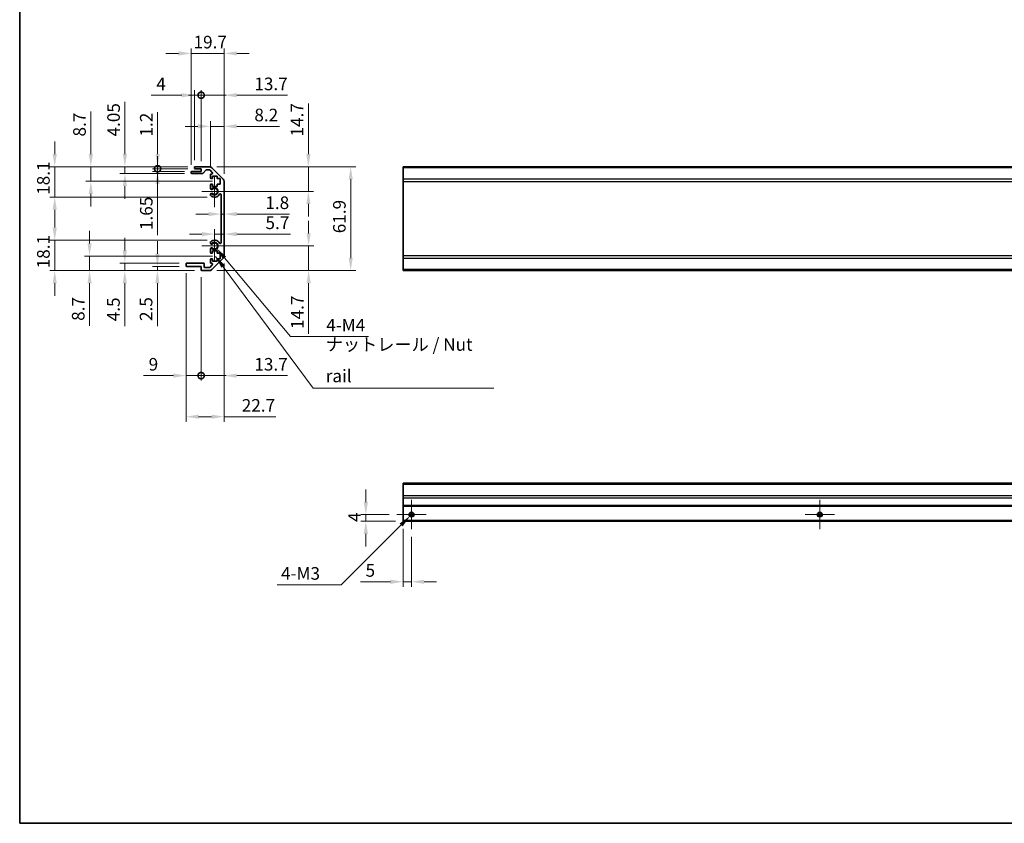
# Model space of a CAD drawing. Units: millimetres. Extents: x 0 to 11203, y 0 to 2529.
# Drawn here: x 3734 to 4321, y 0 to 479 of the extents above; entities that cross this region are included whole.
import ezdxf

# ---------------------------------------------------------------- set-up
doc = ezdxf.new("R2010")
doc.units = ezdxf.units.MM
doc.linetypes.add('CHAIN', pattern=[0.3543, 0.2362, -0.0295, 0.0591, -0.0295])
for name, color, linetype, lineweight in [('Border (ISO)', 7, 'Continuous', 35), ('Center Mark (ISO)', 131, 'Continuous', 18), ('Dimension (ISO)', 7, 'Continuous', 18), ('Symbol (ISO)', 7, 'Continuous', 18), ('Visible (ISO)', 7, 'Continuous', 35), ('Visible Narrow (ISO)', 7, 'Continuous', 25)]:
    doc.layers.add(name, color=color, linetype=linetype, lineweight=lineweight)
doc.styles.add('Note Text (TK)', font='txt')
doc.dimstyles.new('Default - Method 1b (TK)', dxfattribs={"dimscale": 2.5, "dimtxt": 2.5, "dimasz": 2.5, "dimexe": 1, "dimexo": 1.5, "dimgap": 1, "dimtad": 1, "dimtoh": 1, "dimrnd": 1e-08, "dimdsep": 46, "dimtxsty": 'Note Text (TK)', "dimcen": 0.09, "dimdle": 5, "dimclrd": 100, "dimclre": 100, "dimclrt": 7, "dimadec": 1, "dimazin": 1, "dimtfac": 1, "dimtmove": 0, "dimatfit": 3, "dimfxl": 1, "dimtolj": 1, "dimlwd": -1, "dimlwe": -1, "dimarcsym": 0})
doc.dimstyles.new('Default - Method 1b (TK)$7', dxfattribs={"dimscale": 7, "dimtxt": 2.5, "dimasz": 2.5, "dimexe": 1, "dimexo": 1.5, "dimgap": 1, "dimtad": 1, "dimtoh": 1, "dimrnd": 1e-08, "dimdsep": 46, "dimtxsty": 'Note Text (TK)', "dimcen": 0.09, "dimdle": 5, "dimclrd": 100, "dimclre": 100, "dimclrt": 7, "dimadec": 1, "dimazin": 1, "dimtfac": 1, "dimtmove": 0, "dimatfit": 3, "dimfxl": 1, "dimtolj": 1, "dimlwd": -1, "dimlwe": -1, "dimarcsym": 0})

# ---------------------------------------------------------------- blocks, each defined once
blk = doc.blocks.new('図面枠 tk図枠')
at = {"layer": 'Border (ISO)'}
for p, q in [((14.5, 289), (14.5, 8)), ((14.5, 8), (405.5, 8))]:
    blk.add_line(p, q, dxfattribs=at)
blk = doc.blocks.new('*D134')
at = {"layer": 'Defpoints', "color": 0}
for p in [(3856.28, 351.05), (3856.28, 350.09), (3850.58, 344)]:
    blk.add_point(p, dxfattribs=at)
at = {"layer": 'Dimension (ISO)', "color": 100}
for p, q in [((3850.58, 348.5), (3850.58, 354.05)), ((3843.08, 351.05), (3835.58, 351.05)), ((3850.58, 351.05), (3856.28, 351.05)), ((3863.78, 351.05), (3895.8, 351.05))]:
    blk.add_line(p, q, dxfattribs=at)
for points in [[(3843.08, 352.3), (3843.08, 349.8), (3850.58, 351.05)], [(3863.78, 352.3), (3863.78, 349.8), (3856.28, 351.05)]]:
    blk.add_solid(points, dxfattribs=at)
at = {"layer": 'Dimension (ISO)', "color": 7, "insert": (3880.91, 357.8), "char_height": 7.5, "attachment_point": 4, "style": 'Note Text (TK)'}
blk.add_mtext('\\A1;5.7', dxfattribs=at)
blk = doc.blocks.new('*D135')
at = {"layer": 'Defpoints', "color": 0}
for p in [(3854.48, 366.26), (3856.28, 366.26), (3856.28, 362.98)]:
    blk.add_point(p, dxfattribs=at)
at = {"layer": 'Dimension (ISO)', "color": 100}
for p, q in [((3846.98, 362.98), (3839.48, 362.98)), ((3854.48, 362.98), (3856.28, 362.98)), ((3863.78, 362.98), (3895.28, 362.98))]:
    blk.add_line(p, q, dxfattribs=at)
for points in [[(3846.98, 364.23), (3846.98, 361.73), (3854.48, 362.98)], [(3863.78, 364.23), (3863.78, 361.73), (3856.28, 362.98)]]:
    blk.add_solid(points, dxfattribs=at)
at = {"layer": 'Dimension (ISO)', "color": 7, "insert": (3880.82, 369.73), "char_height": 7.5, "attachment_point": 4, "style": 'Note Text (TK)'}
blk.add_mtext('\\A1;1.8', dxfattribs=at)
blk = doc.blocks.new('*D136')
at = {"layer": 'Defpoints', "color": 0}
for p in [(3850.58, 344), (3906.62, 344), (3847.45, 329.3)]:
    blk.add_point(p, dxfattribs=at)
at = {"layer": 'Dimension (ISO)', "color": 100}
for p, q in [((3906.62, 351.5), (3906.62, 359)), ((3855.08, 344), (3909.62, 344)), ((3906.62, 344), (3906.62, 329.3)), ((3851.95, 329.3), (3909.62, 329.3)), ((3906.62, 321.8), (3906.62, 291.55))]:
    blk.add_line(p, q, dxfattribs=at)
for points in [[(3905.37, 351.5), (3907.87, 351.5), (3906.62, 344)], [(3905.37, 321.8), (3907.87, 321.8), (3906.62, 329.3)]]:
    blk.add_solid(points, dxfattribs=at)
at = {"layer": 'Dimension (ISO)', "color": 7, "insert": (3899.87, 294.55), "char_height": 7.5, "attachment_point": 4, "rotation": 90, "style": 'Note Text (TK)'}
blk.add_mtext('\\A1;14.7', dxfattribs=at)
blk = doc.blocks.new('*D137')
at = {"layer": 'Defpoints', "color": 0}
for p in [(3847.45, 391.2), (3850.58, 376.5), (3906.47, 376.5)]:
    blk.add_point(p, dxfattribs=at)
at = {"layer": 'Dimension (ISO)', "color": 100}
for p, q in [((3906.47, 398.7), (3906.47, 428.94)), ((3851.95, 391.2), (3909.47, 391.2)), ((3906.47, 376.5), (3906.47, 391.2)), ((3855.08, 376.5), (3909.47, 376.5)), ((3906.47, 369), (3906.47, 361.5))]:
    blk.add_line(p, q, dxfattribs=at)
for points in [[(3905.22, 398.7), (3907.72, 398.7), (3906.47, 391.2)], [(3905.22, 369), (3907.72, 369), (3906.47, 376.5)]]:
    blk.add_solid(points, dxfattribs=at)
at = {"layer": 'Dimension (ISO)', "color": 7, "insert": (3899.72, 409.2), "char_height": 7.5, "attachment_point": 4, "rotation": 90, "style": 'Note Text (TK)'}
blk.add_mtext('\\A1;14.7', dxfattribs=at)
blk = doc.blocks.new('*D138')
at = {"layer": 'Defpoints', "color": 0}
for p in [(3847.45, 391.2), (3847.45, 329.3), (3931.67, 329.3)]:
    blk.add_point(p, dxfattribs=at)
at = {"layer": 'Dimension (ISO)', "color": 100}
for p, q in [((3851.95, 391.2), (3934.67, 391.2)), ((3931.67, 383.7), (3931.67, 336.8)), ((3851.95, 329.3), (3934.67, 329.3))]:
    blk.add_line(p, q, dxfattribs=at)
for points in [[(3930.42, 383.7), (3932.92, 383.7), (3931.67, 391.2)], [(3930.42, 336.8), (3932.92, 336.8), (3931.67, 329.3)]]:
    blk.add_solid(points, dxfattribs=at)
at = {"layer": 'Dimension (ISO)', "color": 7, "insert": (3924.92, 351.55), "char_height": 7.5, "attachment_point": 4, "rotation": 90, "style": 'Note Text (TK)'}
blk.add_mtext('\\A1;61.9', dxfattribs=at)
blk = doc.blocks.new('_DotSmall')
at = {"color": 0, "linetype": 'ByBlock', "const_width": 0.5}
blk.add_lwpolyline([(-0.0625, 0, 1), (0.0625, 0, 1)], format="xyb", close=True, dxfattribs=at)
blk = doc.blocks.new('*D139')
at = {"layer": 'Defpoints', "color": 0}
for p in [(3856.28, 338.13), (3842.58, 329.8), (3856.28, 266.73)]:
    blk.add_point(p, dxfattribs=at)
at = {"layer": 'Dimension (ISO)', "color": 100}
for p, q in [((3856.28, 333.63), (3856.28, 263.73)), ((3842.58, 325.3), (3842.58, 263.73)), ((3842.58, 266.73), (3835.08, 266.73)), ((3842.58, 266.73), (3856.28, 266.73)), ((3863.78, 266.73), (3894.02, 266.73))]:
    blk.add_line(p, q, dxfattribs=at)
blk.add_solid([(3863.78, 267.98), (3863.78, 265.48), (3856.28, 266.73)], dxfattribs=at)
at = {"layer": 'Dimension (ISO)', "color": 100, "xscale": 7.5, "yscale": 7.5, "zscale": 7.5}
blk.add_blockref('_DotSmall', (3842.58, 266.73), dxfattribs=at)
at = {"layer": 'Dimension (ISO)', "color": 7, "insert": (3874.28, 273.48), "char_height": 7.5, "attachment_point": 4, "style": 'Note Text (TK)'}
blk.add_mtext('\\A1;13.7', dxfattribs=at)
blk = doc.blocks.new('*D140')
at = {"layer": 'Defpoints', "color": 0}
for p in [(3833.58, 332.3), (3842.58, 329.8), (3842.58, 266.73)]:
    blk.add_point(p, dxfattribs=at)
at = {"layer": 'Dimension (ISO)', "color": 100}
for p, q in [((3833.58, 327.8), (3833.58, 263.73)), ((3842.58, 325.3), (3842.58, 263.73)), ((3826.08, 266.73), (3808.32, 266.73)), ((3842.58, 266.73), (3833.58, 266.73)), ((3842.58, 266.73), (3857.58, 266.73))]:
    blk.add_line(p, q, dxfattribs=at)
blk.add_solid([(3826.08, 267.98), (3826.08, 265.48), (3833.58, 266.73)], dxfattribs=at)
at = {"layer": 'Dimension (ISO)', "color": 100, "xscale": 7.5, "yscale": 7.5, "zscale": 7.5, "rotation": 180}
blk.add_blockref('_DotSmall', (3842.58, 266.73), dxfattribs=at)
at = {"layer": 'Dimension (ISO)', "color": 7, "insert": (3811.32, 273.48), "char_height": 7.5, "attachment_point": 4, "style": 'Note Text (TK)'}
blk.add_mtext('\\A1;9', dxfattribs=at)
blk = doc.blocks.new('*D141')
at = {"layer": 'Defpoints', "color": 0}
for p in [(3856.28, 338.13), (3833.58, 332.3), (3856.28, 242.27)]:
    blk.add_point(p, dxfattribs=at)
at = {"layer": 'Dimension (ISO)', "color": 100}
for p, q in [((3856.28, 333.63), (3856.28, 239.27)), ((3833.58, 327.8), (3833.58, 239.27)), ((3841.08, 242.27), (3848.78, 242.27)), ((3856.28, 242.27), (3887.12, 242.27))]:
    blk.add_line(p, q, dxfattribs=at)
for points in [[(3841.08, 243.52), (3841.08, 241.02), (3833.58, 242.27)], [(3848.78, 243.52), (3848.78, 241.02), (3856.28, 242.27)]]:
    blk.add_solid(points, dxfattribs=at)
at = {"layer": 'Dimension (ISO)', "color": 7, "insert": (3866.78, 249.02), "char_height": 7.5, "attachment_point": 4, "style": 'Note Text (TK)'}
blk.add_mtext('\\A1;22.7', dxfattribs=at)
blk = doc.blocks.new('*D142')
at = {"layer": 'Defpoints', "color": 0}
for p in [(3816.53, 331.8), (3834.08, 331.8), (3843.08, 329.3)]:
    blk.add_point(p, dxfattribs=at)
at = {"layer": 'Dimension (ISO)', "color": 100}
for p, q in [((3816.53, 339.3), (3816.53, 346.8)), ((3829.58, 331.8), (3813.53, 331.8)), ((3838.58, 329.3), (3813.53, 329.3)), ((3816.53, 331.8), (3816.53, 329.3)), ((3816.53, 321.8), (3816.53, 296.28))]:
    blk.add_line(p, q, dxfattribs=at)
for points in [[(3815.28, 339.3), (3817.78, 339.3), (3816.53, 331.8)], [(3815.28, 321.8), (3817.78, 321.8), (3816.53, 329.3)]]:
    blk.add_solid(points, dxfattribs=at)
at = {"layer": 'Dimension (ISO)', "color": 7, "insert": (3809.78, 299.28), "char_height": 7.5, "attachment_point": 4, "rotation": 90, "style": 'Note Text (TK)'}
blk.add_mtext('\\A1;2.5', dxfattribs=at)
blk = doc.blocks.new('*D143')
at = {"layer": 'Defpoints', "color": 0}
for p in [(3797.1, 333.8), (3834.08, 333.8), (3843.08, 329.3)]:
    blk.add_point(p, dxfattribs=at)
at = {"layer": 'Dimension (ISO)', "color": 100}
for p, q in [((3797.1, 341.3), (3797.1, 348.8)), ((3829.58, 333.8), (3794.1, 333.8)), ((3838.58, 329.3), (3794.1, 329.3)), ((3797.1, 333.8), (3797.1, 329.3)), ((3797.1, 321.8), (3797.1, 296.11))]:
    blk.add_line(p, q, dxfattribs=at)
for points in [[(3795.85, 341.3), (3798.35, 341.3), (3797.1, 333.8)], [(3795.85, 321.8), (3798.35, 321.8), (3797.1, 329.3)]]:
    blk.add_solid(points, dxfattribs=at)
at = {"layer": 'Dimension (ISO)', "color": 7, "insert": (3790.35, 299.11), "char_height": 7.5, "attachment_point": 4, "rotation": 90, "style": 'Note Text (TK)'}
blk.add_mtext('\\A1;4.5', dxfattribs=at)
blk = doc.blocks.new('*D144')
at = {"layer": 'Defpoints', "color": 0}
for p in [(3776.11, 338), (3853.83, 338), (3843.08, 329.3)]:
    blk.add_point(p, dxfattribs=at)
at = {"layer": 'Dimension (ISO)', "color": 100}
for p, q in [((3776.11, 345.5), (3776.11, 353)), ((3849.33, 338), (3773.11, 338)), ((3776.11, 338), (3776.11, 329.3)), ((3838.58, 329.3), (3773.11, 329.3)), ((3776.11, 321.8), (3776.11, 296.37))]:
    blk.add_line(p, q, dxfattribs=at)
for points in [[(3774.86, 345.5), (3777.36, 345.5), (3776.11, 338)], [(3774.86, 321.8), (3777.36, 321.8), (3776.11, 329.3)]]:
    blk.add_solid(points, dxfattribs=at)
at = {"layer": 'Dimension (ISO)', "color": 7, "insert": (3769.36, 299.37), "char_height": 7.5, "attachment_point": 4, "rotation": 90, "style": 'Note Text (TK)'}
blk.add_mtext('\\A1;8.7', dxfattribs=at)
blk = doc.blocks.new('*D145')
at = {"layer": 'Defpoints', "color": 0}
for p in [(3755.37, 347.4), (3850.58, 347.4), (3843.08, 329.3)]:
    blk.add_point(p, dxfattribs=at)
at = {"layer": 'Dimension (ISO)', "color": 100}
for p, q in [((3755.37, 354.9), (3755.37, 362.4)), ((3846.08, 347.4), (3752.37, 347.4)), ((3755.37, 329.3), (3755.37, 347.4)), ((3838.58, 329.3), (3752.37, 329.3)), ((3755.37, 321.8), (3755.37, 314.3))]:
    blk.add_line(p, q, dxfattribs=at)
for points in [[(3754.12, 354.9), (3756.62, 354.9), (3755.37, 347.4)], [(3754.12, 321.8), (3756.62, 321.8), (3755.37, 329.3)]]:
    blk.add_solid(points, dxfattribs=at)
at = {"layer": 'Dimension (ISO)', "color": 7, "insert": (3748.62, 330.66), "char_height": 7.5, "attachment_point": 4, "rotation": 90, "style": 'Note Text (TK)'}
blk.add_mtext('\\A1;18.1', dxfattribs=at)
blk = doc.blocks.new('*D146')
at = {"layer": 'Defpoints', "color": 0}
for p in [(3856.28, 415.26), (3848.08, 386.35), (3856.28, 382.37)]:
    blk.add_point(p, dxfattribs=at)
at = {"layer": 'Dimension (ISO)', "color": 100}
for p, q in [((3848.08, 390.85), (3848.08, 418.26)), ((3856.28, 386.87), (3856.28, 418.26)), ((3840.58, 415.26), (3833.08, 415.26)), ((3848.08, 415.26), (3856.28, 415.26)), ((3863.78, 415.26), (3889.34, 415.26))]:
    blk.add_line(p, q, dxfattribs=at)
for points in [[(3840.58, 416.51), (3840.58, 414.01), (3848.08, 415.26)], [(3863.78, 416.51), (3863.78, 414.01), (3856.28, 415.26)]]:
    blk.add_solid(points, dxfattribs=at)
at = {"layer": 'Dimension (ISO)', "color": 7, "insert": (3874.28, 422.01), "char_height": 7.5, "attachment_point": 4, "style": 'Note Text (TK)'}
blk.add_mtext('\\A1;8.2', dxfattribs=at)
blk = doc.blocks.new('*D147')
at = {"layer": 'Defpoints', "color": 0}
for p in [(3856.28, 433.8), (3842.58, 390), (3856.28, 382.37)]:
    blk.add_point(p, dxfattribs=at)
at = {"layer": 'Dimension (ISO)', "color": 100}
for p, q in [((3842.58, 394.5), (3842.58, 436.8)), ((3856.28, 386.87), (3856.28, 436.8)), ((3842.58, 433.8), (3835.08, 433.8)), ((3842.58, 433.8), (3856.28, 433.8)), ((3863.78, 433.8), (3894.02, 433.8))]:
    blk.add_line(p, q, dxfattribs=at)
blk.add_solid([(3863.78, 435.05), (3863.78, 432.55), (3856.28, 433.8)], dxfattribs=at)
at = {"layer": 'Dimension (ISO)', "color": 100, "xscale": 7.5, "yscale": 7.5, "zscale": 7.5}
blk.add_blockref('_DotSmall', (3842.58, 433.8), dxfattribs=at)
at = {"layer": 'Dimension (ISO)', "color": 7, "insert": (3874.28, 440.55), "char_height": 7.5, "attachment_point": 4, "style": 'Note Text (TK)'}
blk.add_mtext('\\A1;13.7', dxfattribs=at)
blk = doc.blocks.new('*D148')
at = {"layer": 'Defpoints', "color": 0}
for p in [(3842.58, 433.8), (3838.58, 390.7), (3842.58, 390)]:
    blk.add_point(p, dxfattribs=at)
at = {"layer": 'Dimension (ISO)', "color": 100}
for p, q in [((3838.58, 395.2), (3838.58, 436.8)), ((3842.58, 394.5), (3842.58, 436.8)), ((3831.08, 433.8), (3812.85, 433.8)), ((3842.58, 433.8), (3838.58, 433.8)), ((3842.58, 433.8), (3857.58, 433.8))]:
    blk.add_line(p, q, dxfattribs=at)
blk.add_solid([(3831.08, 435.05), (3831.08, 432.55), (3838.58, 433.8)], dxfattribs=at)
at = {"layer": 'Dimension (ISO)', "color": 100, "xscale": 7.5, "yscale": 7.5, "zscale": 7.5, "rotation": 180}
blk.add_blockref('_DotSmall', (3842.58, 433.8), dxfattribs=at)
at = {"layer": 'Dimension (ISO)', "color": 7, "insert": (3815.85, 440.55), "char_height": 7.5, "attachment_point": 4, "style": 'Note Text (TK)'}
blk.add_mtext('\\A1;4', dxfattribs=at)
blk = doc.blocks.new('*D149')
at = {"layer": 'Defpoints', "color": 0}
for p in [(3856.28, 458.7), (3836.58, 387.85), (3856.28, 382.37)]:
    blk.add_point(p, dxfattribs=at)
at = {"layer": 'Dimension (ISO)', "color": 100}
for p, q in [((3829.08, 458.7), (3821.58, 458.7)), ((3836.58, 392.35), (3836.58, 461.7)), ((3836.58, 458.7), (3856.28, 458.7)), ((3856.28, 386.87), (3856.28, 461.7)), ((3863.78, 458.7), (3871.28, 458.7))]:
    blk.add_line(p, q, dxfattribs=at)
for points in [[(3829.08, 459.95), (3829.08, 457.45), (3836.58, 458.7)], [(3863.78, 459.95), (3863.78, 457.45), (3856.28, 458.7)]]:
    blk.add_solid(points, dxfattribs=at)
at = {"layer": 'Dimension (ISO)', "color": 7, "insert": (3838.05, 465.45), "char_height": 7.5, "attachment_point": 4, "style": 'Note Text (TK)'}
blk.add_mtext('\\A1;19.7', dxfattribs=at)
blk = doc.blocks.new('*D150')
at = {"layer": 'Defpoints', "color": 0}
for p in [(3816.66, 390), (3839.08, 391.2), (3839.08, 390)]:
    blk.add_point(p, dxfattribs=at)
at = {"layer": 'Dimension (ISO)', "color": 100}
for p, q in [((3816.66, 398.7), (3816.66, 423.62)), ((3834.58, 391.2), (3813.66, 391.2)), ((3834.58, 390), (3813.66, 390)), ((3816.66, 390), (3816.66, 391.2)), ((3816.66, 390), (3816.66, 375))]:
    blk.add_line(p, q, dxfattribs=at)
blk.add_solid([(3815.41, 398.7), (3817.91, 398.7), (3816.66, 391.2)], dxfattribs=at)
at = {"layer": 'Dimension (ISO)', "color": 100, "xscale": 7.5, "yscale": 7.5, "zscale": 7.5, "rotation": 90}
blk.add_blockref('_DotSmall', (3816.66, 390), dxfattribs=at)
at = {"layer": 'Dimension (ISO)', "color": 7, "insert": (3809.91, 409.2), "char_height": 7.5, "attachment_point": 4, "rotation": 90, "style": 'Note Text (TK)'}
blk.add_mtext('\\A1;1.2', dxfattribs=at)
blk = doc.blocks.new('*D151')
at = {"layer": 'Defpoints', "color": 0}
for p in [(3816.66, 388.35), (3837.08, 388.35), (3839.08, 390)]:
    blk.add_point(p, dxfattribs=at)
at = {"layer": 'Dimension (ISO)', "color": 100}
for p, q in [((3816.66, 390), (3816.66, 397.5)), ((3834.58, 390), (3813.66, 390)), ((3832.58, 388.35), (3813.66, 388.35)), ((3816.66, 390), (3816.66, 388.35)), ((3816.66, 380.85), (3816.66, 350.47))]:
    blk.add_line(p, q, dxfattribs=at)
blk.add_solid([(3815.41, 380.85), (3817.91, 380.85), (3816.66, 388.35)], dxfattribs=at)
at = {"layer": 'Dimension (ISO)', "color": 100, "xscale": 7.5, "yscale": 7.5, "zscale": 7.5, "rotation": 270}
blk.add_blockref('_DotSmall', (3816.66, 390), dxfattribs=at)
at = {"layer": 'Dimension (ISO)', "color": 7, "insert": (3809.91, 353.47), "char_height": 7.5, "attachment_point": 4, "rotation": 90, "style": 'Note Text (TK)'}
blk.add_mtext('\\A1;1.65', dxfattribs=at)
blk = doc.blocks.new('*D152')
at = {"layer": 'Defpoints', "color": 0}
for p in [(3797.17, 387.15), (3837.08, 387.15), (3839.08, 391.2)]:
    blk.add_point(p, dxfattribs=at)
at = {"layer": 'Dimension (ISO)', "color": 100}
for p, q in [((3797.17, 398.7), (3797.17, 429.84)), ((3834.58, 391.2), (3794.17, 391.2)), ((3832.58, 387.15), (3794.17, 387.15)), ((3797.17, 387.15), (3797.17, 391.2)), ((3797.17, 379.65), (3797.17, 372.15))]:
    blk.add_line(p, q, dxfattribs=at)
for points in [[(3795.92, 398.7), (3798.42, 398.7), (3797.17, 391.2)], [(3795.92, 379.65), (3798.42, 379.65), (3797.17, 387.15)]]:
    blk.add_solid(points, dxfattribs=at)
at = {"layer": 'Dimension (ISO)', "color": 7, "insert": (3790.42, 409.2), "char_height": 7.5, "attachment_point": 4, "rotation": 90, "style": 'Note Text (TK)'}
blk.add_mtext('\\A1;4.05', dxfattribs=at)
blk = doc.blocks.new('*D153')
at = {"layer": 'Defpoints', "color": 0}
for p in [(3839.08, 391.2), (3776.87, 382.5), (3853.83, 382.5)]:
    blk.add_point(p, dxfattribs=at)
at = {"layer": 'Dimension (ISO)', "color": 100}
for p, q in [((3776.87, 398.7), (3776.87, 424.13)), ((3834.58, 391.2), (3773.87, 391.2)), ((3776.87, 382.5), (3776.87, 391.2)), ((3849.33, 382.5), (3773.87, 382.5)), ((3776.87, 375), (3776.87, 367.5))]:
    blk.add_line(p, q, dxfattribs=at)
for points in [[(3775.62, 398.7), (3778.12, 398.7), (3776.87, 391.2)], [(3775.62, 375), (3778.12, 375), (3776.87, 382.5)]]:
    blk.add_solid(points, dxfattribs=at)
at = {"layer": 'Dimension (ISO)', "color": 7, "insert": (3770.12, 409.2), "char_height": 7.5, "attachment_point": 4, "rotation": 90, "style": 'Note Text (TK)'}
blk.add_mtext('\\A1;8.7', dxfattribs=at)
blk = doc.blocks.new('*D154')
at = {"layer": 'Defpoints', "color": 0}
for p in [(3839.08, 391.2), (3755.37, 373.1), (3850.58, 373.1)]:
    blk.add_point(p, dxfattribs=at)
at = {"layer": 'Dimension (ISO)', "color": 100}
for p, q in [((3755.37, 398.7), (3755.37, 406.2)), ((3834.58, 391.2), (3752.37, 391.2)), ((3755.37, 391.2), (3755.37, 373.1)), ((3846.08, 373.1), (3752.37, 373.1)), ((3755.37, 365.6), (3755.37, 358.1))]:
    blk.add_line(p, q, dxfattribs=at)
for points in [[(3754.12, 398.7), (3756.62, 398.7), (3755.37, 391.2)], [(3754.12, 365.6), (3756.62, 365.6), (3755.37, 373.1)]]:
    blk.add_solid(points, dxfattribs=at)
at = {"layer": 'Dimension (ISO)', "color": 7, "insert": (3748.62, 374.46), "char_height": 7.5, "attachment_point": 4, "rotation": 90, "style": 'Note Text (TK)'}
blk.add_mtext('\\A1;18.1', dxfattribs=at)
blk = doc.blocks.new('*D155')
at = {"layer": 'Defpoints', "color": 0}
for p in [(3850.58, 344), (3851.73, 342.62)]:
    blk.add_point(p, dxfattribs=at)
at = {"layer": 'Dimension (ISO)', "color": 100}
for p, q in [((3895.74, 290.03), (3856.55, 336.87)), ((3942.25, 290.03), (3895.74, 290.03))]:
    blk.add_line(p, q, dxfattribs=at)
blk.add_solid([(3857.5, 337.67), (3855.59, 336.06), (3851.73, 342.62)], dxfattribs=at)
at = {"layer": 'Dimension (ISO)', "color": 7, "insert": (3914.8, 296.78), "char_height": 7.5, "attachment_point": 4, "style": 'Note Text (TK)'}
blk.add_mtext('\\A1; 4-M4', dxfattribs=at)
blk = doc.blocks.new('*D156')
at = {"layer": 'Defpoints', "color": 0}
for p in [(3940.69, 183.92), (3959.14, 183.92), (3962.87, 179.92)]:
    blk.add_point(p, dxfattribs=at)
at = {"layer": 'Dimension (ISO)', "color": 100}
for p, q in [((3940.69, 191.42), (3940.69, 198.92)), ((3954.64, 183.92), (3937.69, 183.92)), ((3940.69, 179.92), (3940.69, 183.92)), ((3958.37, 179.92), (3937.69, 179.92)), ((3940.69, 172.42), (3940.69, 164.92))]:
    blk.add_line(p, q, dxfattribs=at)
for points in [[(3939.44, 191.42), (3941.94, 191.42), (3940.69, 183.92)], [(3939.44, 172.42), (3941.94, 172.42), (3940.69, 179.92)]]:
    blk.add_solid(points, dxfattribs=at)
at = {"layer": 'Dimension (ISO)', "color": 7, "insert": (3933.94, 179.56), "char_height": 7.5, "attachment_point": 4, "rotation": 90, "style": 'Note Text (TK)'}
blk.add_mtext('\\A1;4', dxfattribs=at)
blk = doc.blocks.new('*D157')
at = {"layer": 'Defpoints', "color": 0}
for p in [(3962.87, 179.92), (3967.87, 175.19), (3967.87, 143.92)]:
    blk.add_point(p, dxfattribs=at)
at = {"layer": 'Dimension (ISO)', "color": 100}
for p, q in [((3962.87, 175.42), (3962.87, 140.92)), ((3967.87, 170.69), (3967.87, 140.92)), ((3955.37, 143.92), (3937.52, 143.92)), ((3967.87, 143.92), (3962.87, 143.92)), ((3975.37, 143.92), (3982.87, 143.92))]:
    blk.add_line(p, q, dxfattribs=at)
for points in [[(3955.37, 145.17), (3955.37, 142.67), (3962.87, 143.92)], [(3975.37, 145.17), (3975.37, 142.67), (3967.87, 143.92)]]:
    blk.add_solid(points, dxfattribs=at)
at = {"layer": 'Dimension (ISO)', "color": 7, "insert": (3940.52, 150.67), "char_height": 7.5, "attachment_point": 4, "style": 'Note Text (TK)'}
blk.add_mtext('\\A1;5', dxfattribs=at)
blk = doc.blocks.new('*D159')
at = {"layer": 'Defpoints', "color": 0}
for p in [(3967, 183.05), (3968.74, 184.79)]:
    blk.add_point(p, dxfattribs=at)
at = {"layer": 'Dimension (ISO)', "color": 100}
for p, q in [((3967.6, 183.92), (3968.14, 183.92)), ((3967.87, 183.65), (3967.87, 184.19)), ((3926.08, 142.14), (3961.7, 177.75)), ((3887.88, 142.14), (3926.08, 142.14))]:
    blk.add_line(p, q, dxfattribs=at)
blk.add_solid([(3960.81, 178.63), (3962.58, 176.87), (3967, 183.05)], dxfattribs=at)
at = {"layer": 'Dimension (ISO)', "color": 7, "insert": (3887.88, 148.89), "char_height": 7.5, "attachment_point": 4, "style": 'Note Text (TK)'}
blk.add_mtext('\\A1; 4-M3', dxfattribs=at)

msp = doc.modelspace()

# ---------------------------------------------------------------- linework, layer by layer
at = {"layer": 'Center Mark (ISO)', "linetype": 'CHAIN', "ltscale": 6.889386}
for p, q in [((3850.5772, 385.7972), (3850.5772, 367.1972)), ((3850.5772, 353.2972), (3850.5772, 334.6972))]:
    msp.add_line(p, q, dxfattribs=at)
at = {"layer": 'Center Mark (ISO)', "linetype": 'CHAIN', "ltscale": 6.222661}
for p, q in [((3859.8772, 376.4972), (3843.0772, 376.4972)), ((3859.8772, 343.9972), (3843.0772, 343.9972))]:
    msp.add_line(p, q, dxfattribs=at)
at = {"layer": 'Center Mark (ISO)', "linetype": 'CHAIN', "ltscale": 6.466757}
for p, q in [((3967.8685, 192.6513), (3967.8685, 175.1923)), ((4211.1185, 192.6513), (4211.1185, 175.1923)), ((3976.598, 183.9218), (3959.139, 183.9218)), ((4219.848, 183.9218), (4202.389, 183.9218))]:
    msp.add_line(p, q, dxfattribs=at)
at = {"layer": 'Visible (ISO)'}
for p, q in [((3836.5772, 387.6472), (3836.5772, 387.8472)), ((3837.0772, 388.3472), (3842.5772, 388.3472)), ((3843.3527, 387.1472), (3837.0772, 387.1472)), ((3838.5772, 390.4972), (3838.5772, 390.6972)), ((3839.0772, 391.1972), (3847.4488, 391.1972)), ((3842.5772, 389.9972), (3839.0772, 389.9972)), ((3842.5772, 388.3472), (3842.5772, 389.9972)), ((3845.428, 389.2294), (3843.7264, 387.315)), ((3847.3245, 389.3972), (3845.8017, 389.3972)), ((3849.2281, 387.7008), (3847.6781, 389.2508)), ((3848.863, 390.6114), (3855.6914, 383.783)), ((3962.8685, 390.6114), (3962.8685, 391.1972)), ((4716.8685, 391.1972), (3962.8685, 391.1972)), ((3962.8685, 390.6114), (3962.8685, 383.783)), ((3848.0772, 384.6972), (3848.0772, 386.3472)), ((3848.5772, 386.8472), (3848.8745, 386.8472)), ((3849.3272, 384.1972), (3848.5772, 384.1972)), ((3849.3272, 385.5972), (3849.3272, 384.1972)), ((3852.1272, 385.5972), (3849.3272, 385.5972)), ((3852.1272, 384.1972), (3852.1272, 385.5972)), ((3853.8272, 384.1972), (3852.1272, 384.1972)), ((3853.8272, 380.7972), (3853.8272, 384.1972)), ((3856.2772, 382.3688), (3856.2772, 338.1256)), ((3962.8685, 382.3688), (3962.8685, 383.783)), ((3962.8685, 382.3688), (3962.8685, 338.1256)), ((3848.0772, 378.1699), (3848.0772, 380.2972)), ((3848.5772, 380.7972), (3849.3272, 380.7972)), ((3849.3272, 380.7972), (3849.3272, 379.3972)), ((3849.3272, 379.3972), (3852.1272, 379.3972)), ((3852.1272, 380.7972), (3853.8272, 380.7972)), ((3852.1272, 379.3972), (3852.1272, 380.7972)), ((3848.0771, 374.3104), (3848.0772, 374.8245)), ((3854.4772, 345.907), (3854.4772, 374.5875)), ((3848.0772, 345.6699), (3848.0771, 346.1841)), ((3848.0772, 340.1972), (3848.0772, 342.3245)), ((3849.3272, 341.0972), (3849.3272, 339.6972)), ((3852.1272, 341.0972), (3849.3272, 341.0972)), ((3852.1272, 339.6972), (3852.1272, 341.0972)), ((3848.0772, 334.1472), (3848.0772, 335.7972)), ((3849.3272, 339.6972), (3848.5772, 339.6972)), ((3848.5772, 336.2972), (3849.3272, 336.2972)), ((3855.6914, 336.7114), (3848.863, 329.883)), ((3849.3272, 336.2972), (3849.3272, 334.8972)), ((3849.3272, 334.8972), (3852.1272, 334.8972)), ((3853.8272, 339.6972), (3852.1272, 339.6972)), ((3852.1272, 336.2972), (3853.8272, 336.2972)), ((3852.1272, 334.8972), (3852.1272, 336.2972)), ((3853.8272, 336.2972), (3853.8272, 339.6972)), ((3962.8685, 336.7114), (3962.8685, 338.1256)), ((3962.8685, 336.7114), (3962.8685, 329.883)), ((3833.5772, 332.2972), (3833.5772, 333.2972)), ((3834.0772, 333.7972), (3843.8772, 333.7972)), ((3842.5772, 331.7972), (3834.0772, 331.7972)), ((3842.5772, 329.7972), (3842.5772, 331.7972)), ((3847.4488, 329.2972), (3843.0772, 329.2972)), ((3844.3772, 333.2972), (3844.3772, 331.5972)), ((3844.8772, 331.0972), (3847.3245, 331.0972)), ((3847.6781, 331.2437), (3849.2281, 332.7937)), ((3848.8745, 333.6472), (3848.5772, 333.6472)), ((3962.8685, 329.2972), (3962.8685, 329.883)), ((4716.8685, 329.2972), (3962.8685, 329.2972)), ((3962.8685, 202.0361), (3962.8685, 202.6218)), ((4716.8685, 202.6218), (3962.8685, 202.6218)), ((3962.8685, 202.0361), (3962.8685, 195.2076)), ((3962.8685, 193.7934), (3962.8685, 195.2076)), ((3962.8685, 193.7934), (3962.8685, 189.4218)), ((3962.8685, 188.9218), (3962.8685, 189.4218)), ((3962.8685, 188.9218), (3962.8685, 180.4218)), ((4716.8685, 188.9218), (3962.8685, 188.9218)), ((3968.5838, 182.9218), (3967.1532, 182.9218)), ((4211.8338, 182.9218), (4210.4032, 182.9218)), ((3962.8685, 179.9218), (3962.8685, 180.4218)), ((4716.8685, 179.9218), (3962.8685, 179.9218))]:
    msp.add_line(p, q, dxfattribs=at)
for centre in [(3967.8685, 183.9218), (4211.1185, 183.9218)]:
    msp.add_circle(centre, 1.2295, dxfattribs=at)
for centre, radius, start, end in [((3837.0772, 387.8472), 0.5, 90, 180), ((3837.0772, 387.6472), 0.5, 180, 270), ((3839.0772, 390.6972), 0.5, 90, 180), ((3839.0772, 390.4972), 0.5, 180, 270), ((3843.3527, 387.6472), 0.5, 270, 318.3664607), ((3845.8017, 388.8972), 0.5, 90, 138.3664607), ((3847.3245, 388.8972), 0.5, 45, 90), ((3847.4488, 389.1972), 2, 45, 90), ((3848.8745, 387.3472), 0.5, 270, 45), ((3848.5772, 386.3472), 0.5, 90, 180), ((3848.5772, 384.6972), 0.5, 180, 270), ((3854.2772, 382.3688), 2, 0, 45), ((3848.5772, 380.2972), 0.5, 90, 180), ((3848.8348, 378.427), 0.8, 198.7439012, 312.0797869), ((3848.8348, 374.5675), 0.8, 47.9202131, 161.2560988), ((3850.5772, 376.4972), 1.8, 227.9202131, 132.0797869), ((3848.8348, 374.5675), 0.8001, 198.7439012, 227.9202131), ((3850.5772, 376.4972), 3.4001, 227.9202131, 330.6794706), ((3853.9775, 374.5875), 0.4997, 0, 150.6794706), ((3848.8348, 345.927), 0.8001, 132.0797869, 161.2560988), ((3850.5772, 343.9972), 3.4001, 29.3205294, 132.0797869), ((3848.8348, 345.927), 0.8, 198.7439012, 312.0797869), ((3848.8348, 342.0675), 0.8, 47.9202131, 161.2560988), ((3848.5772, 340.1972), 0.5, 180, 270), ((3850.5772, 343.9972), 1.8, 227.9202131, 132.0797869), ((3853.9775, 345.907), 0.4997, 209.3205294, 0), ((3848.5772, 335.7972), 0.5, 90, 180), ((3854.2772, 338.1256), 2, 315, 0), ((3834.0772, 333.2972), 0.5, 90, 180), ((3834.0772, 332.2972), 0.5, 180, 270), ((3843.0772, 329.7972), 0.5, 180, 270), ((3843.8772, 333.2972), 0.5, 0, 90), ((3844.8772, 331.5972), 0.5, 180, 270), ((3847.3245, 331.5972), 0.5, 270, 315), ((3847.4488, 331.2972), 2, 270, 315), ((3848.5772, 334.1472), 0.5, 180, 270), ((3848.8745, 333.1472), 0.5, 315, 90)]:
    msp.add_arc(centre, radius, start, end, dxfattribs=at)
at = {"layer": 'Visible Narrow (ISO)'}
for p, q in [((4716.8685, 390.6114), (3962.8685, 390.6114)), ((4716.8685, 383.783), (3962.8685, 383.783)), ((3962.8685, 382.3688), (4716.8685, 382.3688)), ((4716.8685, 338.1256), (3962.8685, 338.1256)), ((3962.8685, 336.7114), (4716.8685, 336.7114)), ((4716.8685, 329.883), (3962.8685, 329.883)), ((3962.8685, 202.0361), (4716.8685, 202.0361)), ((4716.8685, 195.2076), (3962.8685, 195.2076)), ((4716.8685, 193.7934), (3962.8685, 193.7934)), ((4716.8685, 189.4218), (3962.8685, 189.4218)), ((3968.9918, 183.4218), (3966.7453, 183.4218)), ((4212.2418, 183.4218), (4209.9953, 183.4218)), ((4716.8685, 180.4218), (3962.8685, 180.4218))]:
    msp.add_line(p, q, dxfattribs=at)
for centre in [(3967.8685, 183.9218), (4211.1185, 183.9218)]:
    msp.add_circle(centre, 1.5, dxfattribs=at)
for centre in [(3850.5772, 376.4972), (3850.5772, 343.9972)]:
    msp.add_arc(centre, 2.179, 211.4888327, 148.5111673, dxfattribs=at)

# ---------------------------------------------------------------- block references
at = {"xscale": 3, "yscale": 3, "zscale": 3}
msp.add_blockref('図面枠 tk図枠', (3691, -24), dxfattribs=at)

# ---------------------------------------------------------------- texts
at = {"layer": 'Symbol (ISO)', "color": 7, "insert": (3916.7812, 260.4441), "char_height": 7.5, "width": 104.298248, "attachment_point": 7, "line_spacing_factor": 1.5, "style": 'Note Text (TK)'}
msp.add_mtext('{ナットレール / Nut rail}', dxfattribs=at)

# ---------------------------------------------------------------- dimensions: what is measured, and where the dimension line sits
at = {"layer": 'Dimension (ISO)', "color": 100}
for base, p1, p2, angle, override, picture, middle in [((3856.2772, 458.6987), (3836.5772, 387.8472), (3856.2772, 382.3688), 180, {"dimscale": 0, "dimtxt": 7.5, "dimasz": 7.5, "dimexe": 3, "dimexo": 4.5, "dimgap": 3, "dimtoh": 0, "dimdec": 2, "dimcen": 0.27, "dimtp": 0, "dimtm": 0, "dimtdec": 2, "dimtix": 0, "dimtofl": 1, "dimtmove": 0, "dimatfit": 1}, '*D149', (3846.4272, 458.6987)), ((3842.5772, 433.7986), (3838.5772, 390.6972), (3842.5772, 389.9972), 180, {"dimscale": 0, "dimtxt": 7.5, "dimasz": 7.5, "dimexe": 3, "dimexo": 4.5, "dimgap": 3, "dimtoh": 0, "dimdec": 2, "dimblk2": 'DotSmall', "dimsah": 1, "dimcen": 0.27, "dimdle": 0, "dimtp": 0, "dimtm": 0, "dimtdec": 2, "dimtix": 0, "dimtofl": 1, "dimtmove": 0, "dimatfit": 1}, '*D148', (3818.2122, 433.7986)), ((3856.2772, 433.7986), (3842.5772, 389.9972), (3856.2772, 382.3688), 180, {"dimscale": 0, "dimtxt": 7.5, "dimasz": 7.5, "dimexe": 3, "dimexo": 4.5, "dimgap": 3, "dimtoh": 0, "dimdec": 2, "dimblk1": 'DotSmall', "dimsah": 1, "dimcen": 0.27, "dimdle": 0, "dimtp": 0, "dimtm": 0, "dimtdec": 2, "dimtix": 0, "dimtofl": 1, "dimtmove": 0, "dimatfit": 1}, '*D147', (3882.6508, 433.7986)), ((3797.172, 387.1472), (3839.0772, 391.1972), (3837.0772, 387.1472), 90, {"dimscale": 0, "dimtxt": 7.5, "dimasz": 7.5, "dimexe": 3, "dimexo": 4.5, "dimgap": 3, "dimtoh": 0, "dimdec": 2, "dimcen": 0.27, "dimtp": 0, "dimtm": 0, "dimtdec": 2, "dimtix": 0, "dimtofl": 1, "dimtmove": 0, "dimatfit": 1}, '*D152', (3797.172, 418.0182)), ((3906.4737, 376.4972), (3847.4488, 391.1972), (3850.5772, 376.4972), 90, {"dimscale": 0, "dimtxt": 7.5, "dimasz": 7.5, "dimexe": 3, "dimexo": 4.5, "dimgap": 3, "dimtoh": 0, "dimdec": 2, "dimcen": 0.27, "dimtp": 0, "dimtm": 0, "dimtdec": 2, "dimtix": 0, "dimtofl": 1, "dimtmove": 0, "dimatfit": 1}, '*D137', (3906.4737, 417.5708)), ((3776.8722, 382.4972), (3839.0772, 391.1972), (3853.8272, 382.4972), 90, {"dimscale": 0, "dimtxt": 7.5, "dimasz": 7.5, "dimexe": 3, "dimexo": 4.5, "dimgap": 3, "dimtoh": 0, "dimdec": 2, "dimcen": 0.27, "dimtp": 0, "dimtm": 0, "dimtdec": 2, "dimtix": 0, "dimtofl": 1, "dimtmove": 0, "dimatfit": 1}, '*D153', (3776.8722, 415.1631)), ((3816.6624, 389.9972), (3839.0772, 391.1972), (3839.0772, 389.9972), 90, {"dimscale": 0, "dimtxt": 7.5, "dimasz": 7.5, "dimexe": 3, "dimexo": 4.5, "dimgap": 3, "dimtoh": 0, "dimdec": 2, "dimblk2": 'DotSmall', "dimsah": 1, "dimcen": 0.27, "dimdle": 0, "dimtp": 0, "dimtm": 0, "dimtdec": 2, "dimtix": 0, "dimtofl": 1, "dimtmove": 0, "dimatfit": 1}, '*D150', (3816.6624, 414.9074)), ((3856.2772, 415.2559), (3848.0772, 386.3472), (3856.2772, 382.3688), 180, {"dimscale": 0, "dimtxt": 7.5, "dimasz": 7.5, "dimexe": 3, "dimexo": 4.5, "dimgap": 3, "dimtoh": 0, "dimdec": 2, "dimcen": 0.27, "dimtp": 0, "dimtm": 0, "dimtdec": 2, "dimtix": 0, "dimtofl": 1, "dimtmove": 0, "dimatfit": 1}, '*D146', (3880.307, 415.2559)), ((3755.3695, 373.0971), (3839.0772, 391.1972), (3850.5772, 373.0971), 90, {"dimscale": 0, "dimtxt": 7.5, "dimasz": 7.5, "dimexe": 3, "dimexo": 4.5, "dimgap": 3, "dimtoh": 0, "dimdec": 2, "dimcen": 0.27, "dimtp": 0, "dimtm": 0, "dimtdec": 2, "dimtix": 0, "dimtofl": 1, "dimtmove": 0, "dimatfit": 1}, '*D154', (3755.3695, 382.1472)), ((3816.6624, 388.3472), (3839.0772, 389.9972), (3837.0772, 388.3472), 90, {"dimscale": 0, "dimtxt": 7.5, "dimasz": 7.5, "dimexe": 3, "dimexo": 4.5, "dimgap": 3, "dimtoh": 0, "dimdec": 2, "dimblk1": 'DotSmall', "dimsah": 1, "dimcen": 0.27, "dimdle": 0, "dimtp": 0, "dimtm": 0, "dimtdec": 2, "dimtix": 0, "dimtofl": 1, "dimtmove": 0, "dimatfit": 1}, '*D151', (3816.6624, 361.9097)), ((3931.668, 329.2972), (3847.4488, 391.1972), (3847.4488, 329.2972), 90, {"dimscale": 0, "dimtxt": 7.5, "dimasz": 7.5, "dimexe": 3, "dimexo": 4.5, "dimgap": 3, "dimtoh": 0, "dimdec": 2, "dimcen": 0.27, "dimtp": 0, "dimtm": 0, "dimtdec": 2, "dimtix": 0, "dimtofl": 0, "dimtmove": 0, "dimatfit": 1}, '*D138', (3931.668, 360.2472)), ((3755.3695, 347.3973), (3843.0772, 329.2972), (3850.5772, 347.3973), 90, {"dimscale": 0, "dimtxt": 7.5, "dimasz": 7.5, "dimexe": 3, "dimexo": 4.5, "dimgap": 3, "dimtoh": 0, "dimdec": 2, "dimcen": 0.27, "dimtp": 0, "dimtm": 0, "dimtdec": 2, "dimtix": 0, "dimtofl": 1, "dimtmove": 0, "dimatfit": 1}, '*D145', (3755.3695, 338.3473)), ((3856.2772, 351.0481), (3850.5772, 343.9972), (3856.2772, 350.0937), 180, {"dimscale": 0, "dimtxt": 7.5, "dimasz": 7.5, "dimexe": 3, "dimexo": 4.5, "dimgap": 3, "dimtoh": 0, "dimcen": 0.27, "dimse2": 1, "dimtix": 0, "dimtofl": 1, "dimtmove": 0, "dimatfit": 1}, '*D134', (3886.8594, 351.0481)), ((3906.6196, 343.9972), (3847.4488, 329.2972), (3850.5772, 343.9972), 90, {"dimscale": 0, "dimtxt": 7.5, "dimasz": 7.5, "dimexe": 3, "dimexo": 4.5, "dimgap": 3, "dimtoh": 0, "dimdec": 2, "dimcen": 0.27, "dimtp": 0, "dimtm": 0, "dimtdec": 2, "dimtix": 0, "dimtofl": 1, "dimtmove": 0, "dimatfit": 1}, '*D136', (3906.6196, 302.9236)), ((3776.111, 337.9972), (3843.0772, 329.2972), (3853.8272, 337.9972), 90, {"dimscale": 0, "dimtxt": 7.5, "dimasz": 7.5, "dimexe": 3, "dimexo": 4.5, "dimgap": 3, "dimtoh": 0, "dimdec": 2, "dimcen": 0.27, "dimtp": 0, "dimtm": 0, "dimtdec": 2, "dimtix": 0, "dimtofl": 1, "dimtmove": 0, "dimatfit": 1}, '*D144', (3776.111, 305.3313)), ((3797.0991, 333.7972), (3843.0772, 329.2972), (3834.0772, 333.7972), 90, {"dimscale": 0, "dimtxt": 7.5, "dimasz": 7.5, "dimexe": 3, "dimexo": 4.5, "dimgap": 3, "dimtoh": 0, "dimdec": 2, "dimcen": 0.27, "dimtp": 0, "dimtm": 0, "dimtdec": 2, "dimtix": 0, "dimtofl": 1, "dimtmove": 0, "dimatfit": 1}, '*D143', (3797.0991, 305.2035)), ((3816.5287, 331.7972), (3843.0772, 329.2972), (3834.0772, 331.7972), 90, {"dimscale": 0, "dimtxt": 7.5, "dimasz": 7.5, "dimexe": 3, "dimexo": 4.5, "dimgap": 3, "dimtoh": 0, "dimdec": 2, "dimcen": 0.27, "dimtp": 0, "dimtm": 0, "dimtdec": 2, "dimtix": 0, "dimtofl": 1, "dimtmove": 0, "dimatfit": 1}, '*D142', (3816.5287, 305.2887)), ((3856.2772, 242.2683), (3833.5772, 332.2972), (3856.2772, 338.1256), 180, {"dimscale": 0, "dimtxt": 7.5, "dimasz": 7.5, "dimexe": 3, "dimexo": 4.5, "dimgap": 3, "dimtoh": 0, "dimdec": 2, "dimcen": 0.27, "dimtp": 0, "dimtm": 0, "dimtdec": 2, "dimtix": 0, "dimtofl": 0, "dimtmove": 0, "dimatfit": 2}, '*D141', (3875.4491, 242.2683)), ((3856.2772, 266.7338), (3842.5772, 329.7972), (3856.2772, 338.1256), 180, {"dimscale": 0, "dimtxt": 7.5, "dimasz": 7.5, "dimexe": 3, "dimexo": 4.5, "dimgap": 3, "dimtoh": 0, "dimdec": 2, "dimblk1": 'DotSmall', "dimsah": 1, "dimcen": 0.27, "dimdle": 0, "dimtp": 0, "dimtm": 0, "dimtdec": 2, "dimtix": 0, "dimtofl": 1, "dimtmove": 0, "dimatfit": 1}, '*D139', (3882.6508, 266.7338)), ((3842.5772, 266.7338), (3833.5772, 332.2972), (3842.5772, 329.7972), 180, {"dimscale": 0, "dimtxt": 7.5, "dimasz": 7.5, "dimexe": 3, "dimexo": 4.5, "dimgap": 3, "dimtoh": 0, "dimdec": 2, "dimblk2": 'DotSmall', "dimsah": 1, "dimcen": 0.27, "dimdle": 0, "dimtp": 0, "dimtm": 0, "dimtdec": 2, "dimtix": 0, "dimtofl": 1, "dimtmove": 0, "dimatfit": 1}, '*D140', (3813.4465, 266.7338)), ((3940.689, 183.9218), (3962.8685, 179.9218), (3959.139, 183.9218), 90, {"dimscale": 0, "dimtxt": 7.5, "dimasz": 7.5, "dimexe": 3, "dimexo": 4.5, "dimgap": 3, "dimtoh": 0, "dimdec": 2, "dimcen": 0.27, "dimtp": 0, "dimtm": 0, "dimtdec": 2, "dimtix": 0, "dimtofl": 1, "dimtmove": 0, "dimatfit": 1}, '*D156', (3940.689, 181.9218)), ((3967.8685, 143.9218), (3962.8685, 179.9218), (3967.8685, 175.1923), 180, {"dimscale": 0, "dimtxt": 7.5, "dimasz": 7.5, "dimexe": 3, "dimexo": 4.5, "dimgap": 3, "dimtoh": 0, "dimdec": 2, "dimcen": 0.27, "dimtp": 0, "dimtm": 0, "dimtdec": 2, "dimtix": 0, "dimtofl": 1, "dimtmove": 0, "dimatfit": 1}, '*D157', (3942.6952, 143.9218))]:
    dim = msp.add_linear_dim(base=base, p1=p1, p2=p2, angle=angle, dimstyle='Default - Method 1b (TK)', override=override, dxfattribs=at)
    dim.commit()
    dim.dimension.update_dxf_attribs({"geometry": picture, "text_midpoint": middle, "dimtype": 160})
dim = msp.add_linear_dim(base=(3856.2772, 362.9814), p1=(3854.4772, 366.2576), p2=(3856.2772, 366.2576), dimstyle='Default - Method 1b (TK)', override={"dimscale": 0, "dimtxt": 7.5, "dimasz": 7.5, "dimexe": 3, "dimexo": 4.5, "dimgap": 3, "dimtoh": 0, "dimcen": 0.27, "dimse1": 1, "dimse2": 1, "dimtix": 0, "dimtofl": 1, "dimtmove": 0, "dimatfit": 1}, dxfattribs=at)
dim.commit()
dim.dimension.update_dxf_attribs({"geometry": '*D135', "text_midpoint": (3886.5533, 362.9814), "dimtype": 160})
dim = msp.add_radius_dim(center=(3850.5772, 343.9972), mpoint=(3851.7324, 342.6168), text=' 4-M4', dimstyle='Default - Method 1b (TK)', override={"dimscale": 0, "dimtxt": 7.5, "dimasz": 7.5, "dimexe": 3, "dimexo": 4.5, "dimgap": 3, "dimtih": 1, "dimdec": 2, "dimcen": 0, "dimtp": 0, "dimtm": 0, "dimtdec": 2, "dimtix": 0, "dimtofl": 0, "dimtmove": 0, "dimatfit": 3}, dxfattribs=at)
dim.commit()
dim.dimension.update_dxf_attribs({"geometry": '*D155', "text_midpoint": (3928.524, 290.0314), "dimtype": 164})
dim = msp.add_diameter_dim_2p(p1=(3968.7379, 184.7912), p2=(3966.9991, 183.0525), text=' 4-M3', dimstyle='Default - Method 1b (TK)', override={"dimscale": 0, "dimtxt": 7.5, "dimasz": 7.5, "dimexe": 3, "dimexo": 4.5, "dimgap": 3, "dimtih": 1, "dimdec": 2, "dimlfac": 1, "dimcen": 0.27, "dimtp": 0, "dimtm": 0, "dimtdec": 2, "dimtix": 0, "dimtofl": 0, "dimtmove": 0, "dimatfit": 3}, dxfattribs=at)
dim.commit()
dim.dimension.update_dxf_attribs({"geometry": '*D159', "text_midpoint": (3901.4956, 142.1366), "dimtype": 163})

# ---------------------------------------------------------------- leaders
at = {"layer": 'Symbol (ISO)', "color": 100, "annotation_type": 0, "has_hookline": 1, "hookline_direction": 0, "text_width": 100.0568}
msp.add_leader([(3851.1803, 337.8064), (3909.2812, 259.1941), (3916.7812, 259.1941)], dimstyle='Default - Method 1b (TK)$7', override={"dimscale": 0, "dimtxt": 7.5, "dimasz": 7.5, "dimgap": 0, "dimtad": 1}, dxfattribs=at)

doc.saveas('drawing.dxf')
